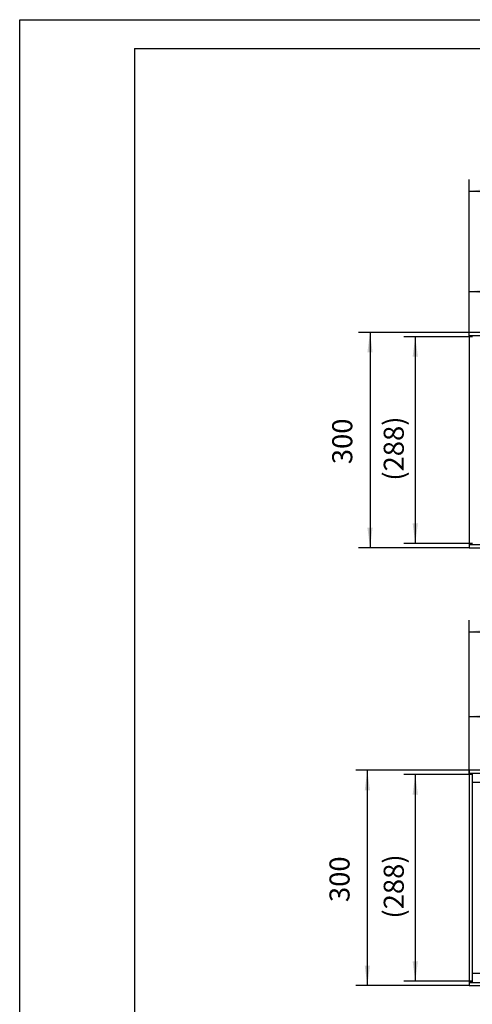
# Model space of a CAD drawing. Units: inches. Extents: x 541 to 7269, y -2712 to 2040.
# Drawn here: x 541 to 1173, y 668 to 2040 of the extents above; entities that cross this region are included whole.
import ezdxf

# ---------------------------------------------------------------- set-up
doc = ezdxf.new("R2010")
doc.units = ezdxf.units.IN
doc.layers.add('1', color=7, linetype='Continuous')
doc.styles.add('CONVERTER_11', font='txt.shx', dxfattribs={"width": 0.9})
doc.dimstyles.new('ME10_DIM_54', dxfattribs={"dimtxt": 28, "dimasz": 28, "dimexe": 16, "dimexo": 0, "dimgap": 16, "dimtad": 1, "dimdsep": 46, "dimtxsty": 'CONVERTER_11', "dimsah": 1, "dimcen": 0.09, "dimclrd": 2, "dimclre": 2, "dimclrt": 3, "dimadec": 0, "dimazin": 0, "dimtfac": 1, "dimtdec": 4, "dimtix": 1, "dimtmove": 0, "dimatfit": 3, "dimfxl": 0, "dimtolj": 1, "dimtzin": 0, "dimarcsym": 0})
doc.dimstyles.new('ME10_DIM_55', dxfattribs={"dimtxt": 28, "dimasz": 28, "dimexe": 16, "dimexo": 0, "dimgap": 16, "dimtad": 1, "dimdsep": 46, "dimtxsty": 'CONVERTER_11', "dimsah": 1, "dimcen": 0.09, "dimclrd": 2, "dimclre": 2, "dimclrt": 3, "dimadec": 0, "dimazin": 0, "dimtfac": 1, "dimtdec": 4, "dimtix": 1, "dimtmove": 0, "dimatfit": 3, "dimfxl": 0, "dimtolj": 1, "dimtzin": 0, "dimarcsym": 0})
doc.dimstyles.new('ME10_DIM_56', dxfattribs={"dimtxt": 28, "dimasz": 28, "dimexe": 16, "dimexo": 0, "dimgap": 16, "dimtad": 1, "dimdsep": 46, "dimtxsty": 'CONVERTER_11', "dimsah": 1, "dimcen": 0.09, "dimclrd": 2, "dimclre": 2, "dimclrt": 3, "dimadec": 0, "dimazin": 0, "dimtfac": 1, "dimtdec": 4, "dimtix": 1, "dimtmove": 0, "dimatfit": 3, "dimfxl": 0, "dimtolj": 1, "dimtzin": 0, "dimarcsym": 0})
doc.dimstyles.new('ME10_DIM_58', dxfattribs={"dimtxt": 28, "dimasz": 28, "dimexe": 16, "dimexo": 0, "dimgap": 16, "dimtad": 1, "dimdsep": 46, "dimtxsty": 'CONVERTER_11', "dimsah": 1, "dimcen": 0.09, "dimclrd": 2, "dimclre": 2, "dimclrt": 3, "dimadec": 0, "dimazin": 0, "dimtfac": 1, "dimtdec": 4, "dimtix": 1, "dimtmove": 0, "dimatfit": 3, "dimfxl": 0, "dimtolj": 1, "dimtzin": 0, "dimarcsym": 0})
doc.dimstyles.new('ME10_DIM_59', dxfattribs={"dimtxt": 28, "dimasz": 28, "dimexe": 16, "dimexo": 0, "dimgap": 16, "dimtad": 1, "dimdsep": 46, "dimtxsty": 'CONVERTER_11', "dimsah": 1, "dimcen": 0.09, "dimclrd": 2, "dimclre": 2, "dimclrt": 3, "dimadec": 0, "dimazin": 0, "dimtfac": 1, "dimtdec": 4, "dimtix": 1, "dimtmove": 0, "dimatfit": 3, "dimfxl": 0, "dimtolj": 1, "dimtzin": 0, "dimarcsym": 0})
doc.dimstyles.new('ME10_DIM_60', dxfattribs={"dimtxt": 28, "dimasz": 28, "dimexe": 16, "dimexo": 0, "dimgap": 16, "dimtad": 1, "dimdsep": 46, "dimtxsty": 'CONVERTER_11', "dimsah": 1, "dimcen": 0.09, "dimclrd": 2, "dimclre": 2, "dimclrt": 3, "dimadec": 0, "dimazin": 0, "dimtfac": 1, "dimtdec": 4, "dimtix": 1, "dimtmove": 0, "dimatfit": 3, "dimfxl": 0, "dimtolj": 1, "dimtzin": 0, "dimarcsym": 0})
doc.dimstyles.new('ME10_DIM_95', dxfattribs={"dimtxt": 28, "dimasz": 28, "dimexe": 16, "dimexo": 0, "dimgap": 16, "dimtad": 1, "dimdsep": 46, "dimtxsty": 'CONVERTER_11', "dimsah": 1, "dimcen": 0.09, "dimclrd": 2, "dimclre": 2, "dimclrt": 3, "dimadec": 0, "dimazin": 0, "dimtfac": 1, "dimtdec": 4, "dimtix": 1, "dimtmove": 0, "dimatfit": 3, "dimfxl": 0, "dimtolj": 1, "dimtzin": 0, "dimarcsym": 0})
doc.dimstyles.new('ME10_DIM_98', dxfattribs={"dimtxt": 28, "dimasz": 28, "dimexe": 16, "dimexo": 0, "dimgap": 16, "dimtad": 1, "dimdsep": 46, "dimtxsty": 'CONVERTER_11', "dimsah": 1, "dimcen": 0.09, "dimclrd": 2, "dimclre": 2, "dimclrt": 3, "dimadec": 0, "dimazin": 0, "dimtfac": 1, "dimtdec": 4, "dimtix": 1, "dimtmove": 0, "dimatfit": 3, "dimfxl": 0, "dimtolj": 1, "dimtzin": 0, "dimarcsym": 0})

# ---------------------------------------------------------------- blocks, each defined once
blk = doc.blocks.new('_tb_frame_A1Q', base_point=(67.65, -339.05))
at = {"layer": '1', "color": 2, "linetype": 'Continuous'}
for p, q in [((67.65, 254.95), (908.65, 254.95)), ((67.65, -339.05), (67.65, 254.95))]:
    blk.add_line(p, q, dxfattribs=at)
at = {"layer": '1', "color": 7, "linetype": 'Continuous'}
for q in [(903.65, 249.95), (87.65, -334.05)]:
    blk.add_line((87.65, 249.95), q, dxfattribs=at)
blk = doc.blocks.new('*D48')
at = {"layer": '1', "color": 2, "linetype": 'Continuous'}
for p, q in [((1168, 994), (1010.1, 994)), ((1026.1, 994), (1026.1, 694)), ((1168, 694), (1010.1, 694))]:
    blk.add_line(p, q, dxfattribs=at)
at = {"layer": '1', "color": 2}
for points in [[(1029.8, 966), (1022.5, 966), (1026.1, 994)], [(1022.5, 722), (1029.8, 722), (1026.1, 694)]]:
    blk.add_solid(points, dxfattribs=at)
at = {"layer": '1', "color": 3, "insert": (1010.1, 810.4), "char_height": 28, "attachment_point": 7, "rotation": 90, "line_spacing_factor": 0.60024, "style": 'CONVERTER_11'}
blk.add_mtext('300', dxfattribs=at)
blk = doc.blocks.new('*D49')
at = {"layer": '1', "color": 2, "linetype": 'Continuous'}
for p, q in [((1173, 988), (1077, 988)), ((1093, 988), (1093, 700)), ((1173, 700), (1077, 700))]:
    blk.add_line(p, q, dxfattribs=at)
at = {"layer": '1', "color": 2}
for points in [[(1096.7, 960), (1089.3, 960), (1093, 988)], [(1089.3, 728), (1096.7, 728), (1093, 700)]]:
    blk.add_solid(points, dxfattribs=at)
at = {"layer": '1', "color": 3, "insert": (1077, 787.4), "char_height": 28, "attachment_point": 7, "rotation": 90, "line_spacing_factor": 0.60024, "style": 'CONVERTER_11'}
blk.add_mtext('\\C3;(\\C3;288\\C3;)', dxfattribs=at)
blk = doc.blocks.new('*D50')
at = {"layer": '1', "color": 2, "linetype": 'Continuous'}
for p, q in [((1168, 989), (1168, 1203)), ((2168, 989), (2168, 1203)), ((1168, 1187), (2168, 1187))]:
    blk.add_line(p, q, dxfattribs=at)
at = {"layer": '1', "color": 2}
for points in [[(1196, 1190.7), (1196, 1183.3), (1168, 1187)], [(2140, 1183.3), (2140, 1190.7), (2168, 1187)]]:
    blk.add_solid(points, dxfattribs=at)
at = {"layer": '1', "color": 3, "insert": (1626, 1203), "char_height": 28, "attachment_point": 7, "rotation": 0.0001, "line_spacing_factor": 0.60024, "style": 'CONVERTER_11'}
blk.add_mtext('1000', dxfattribs=at)
blk = doc.blocks.new('*D52')
at = {"layer": '1', "color": 2, "linetype": 'Continuous'}
for p, q in [((1168, 1599), (1168, 1816.9)), ((1968, 1599), (1968, 1816.9)), ((1168, 1800.9), (1968, 1800.9))]:
    blk.add_line(p, q, dxfattribs=at)
at = {"layer": '1', "color": 2}
for points in [[(1196, 1804.6), (1196, 1797.2), (1168, 1800.9)], [(1940, 1797.2), (1940, 1804.6), (1968, 1800.9)]]:
    blk.add_solid(points, dxfattribs=at)
at = {"layer": '1', "color": 3, "insert": (1543.8, 1816.9), "char_height": 28, "attachment_point": 7, "rotation": 0.0001, "line_spacing_factor": 0.60024, "style": 'CONVERTER_11'}
blk.add_mtext('800', dxfattribs=at)
blk = doc.blocks.new('*D53')
at = {"layer": '1', "color": 2, "linetype": 'Continuous'}
for p, q in [((1168, 1604), (1013.9, 1604)), ((1029.9, 1604), (1029.9, 1304)), ((1168, 1304), (1013.9, 1304))]:
    blk.add_line(p, q, dxfattribs=at)
at = {"layer": '1', "color": 2}
for points in [[(1033.5, 1576), (1026.2, 1576), (1029.9, 1604)], [(1026.2, 1332), (1033.5, 1332), (1029.9, 1304)]]:
    blk.add_solid(points, dxfattribs=at)
at = {"layer": '1', "color": 3, "insert": (1013.9, 1420.4), "char_height": 28, "attachment_point": 7, "rotation": 90, "line_spacing_factor": 0.60024, "style": 'CONVERTER_11'}
blk.add_mtext('300', dxfattribs=at)
blk = doc.blocks.new('*D54')
at = {"layer": '1', "color": 2, "linetype": 'Continuous'}
for p, q in [((1173, 1598), (1077, 1598)), ((1093, 1598), (1093, 1310)), ((1173, 1310), (1077, 1310))]:
    blk.add_line(p, q, dxfattribs=at)
at = {"layer": '1', "color": 2}
for points in [[(1096.7, 1570), (1089.3, 1570), (1093, 1598)], [(1089.3, 1338), (1096.7, 1338), (1093, 1310)]]:
    blk.add_solid(points, dxfattribs=at)
at = {"layer": '1', "color": 3, "insert": (1077, 1397.4), "char_height": 28, "attachment_point": 7, "rotation": 90, "line_spacing_factor": 0.60024, "style": 'CONVERTER_11'}
blk.add_mtext('\\C3;(\\C3;288\\C3;)', dxfattribs=at)
blk = doc.blocks.new('*D89')
at = {"layer": '1', "color": 2, "linetype": 'Continuous'}
for p, q in [((1168, 989), (1168, 1085)), ((1373, 974.1), (1373, 1085)), ((1168, 1069), (1373, 1069))]:
    blk.add_line(p, q, dxfattribs=at)
at = {"layer": '1', "color": 2}
for points in [[(1196, 1072.6), (1196, 1065.3), (1168, 1069)], [(1345, 1065.3), (1345, 1072.6), (1373, 1069)]]:
    blk.add_solid(points, dxfattribs=at)
at = {"layer": '1', "color": 3, "insert": (1236.9, 1085), "char_height": 28, "attachment_point": 7, "rotation": 0.0001, "line_spacing_factor": 0.60024, "style": 'CONVERTER_11'}
blk.add_mtext('205', dxfattribs=at)
blk = doc.blocks.new('*D92')
at = {"layer": '1', "color": 2, "linetype": 'Continuous'}
for p, q in [((1168, 1599), (1168, 1676.9)), ((1373, 1584.1), (1373, 1676.9)), ((1168, 1660.9), (1373, 1660.9))]:
    blk.add_line(p, q, dxfattribs=at)
at = {"layer": '1', "color": 2}
for points in [[(1196, 1664.6), (1196, 1657.2), (1168, 1660.9)], [(1345, 1657.2), (1345, 1664.6), (1373, 1660.9)]]:
    blk.add_solid(points, dxfattribs=at)
at = {"layer": '1', "color": 3, "insert": (1236.9, 1676.9), "char_height": 28, "attachment_point": 7, "rotation": 0.0001, "line_spacing_factor": 0.60024, "style": 'CONVERTER_11'}
blk.add_mtext('205', dxfattribs=at)

msp = doc.modelspace()

# ---------------------------------------------------------------- linework, layer by layer
at = {"color": 3, "linetype": 'Continuous'}
for p, q in [((1968, 1603.958), (1168, 1603.958)), ((1168, 1603.758), (1168, 1603.958)), ((1168, 1599.558), (1168, 1603.758)), ((1168, 1599.358), (1168, 1599.558)), ((1968, 1599.358), (1168, 1599.358)), ((1168, 1598.958), (1168, 1308.958)), ((1168.15, 1598.958), (1168, 1598.958)), ((1168.35, 1598.958), (1168.15, 1598.958)), ((1172.4, 1598.958), (1168.35, 1598.958)), ((1169, 1599.108), (1169, 1599.275)), ((1169, 1598.958), (1169, 1599.108)), ((1172.55, 1598.958), (1172.4, 1598.958)), ((1172.75, 1598.958), (1172.55, 1598.958)), ((1168.15, 1308.958), (1168, 1308.958)), ((1168, 1308.558), (1968, 1308.558)), ((1168, 1308.558), (1168, 1308.358)), ((1168, 1308.358), (1168, 1304.158)), ((1168, 1304.158), (1168, 1303.958)), ((1168, 1303.958), (1968, 1303.958)), ((1168.35, 1308.958), (1168.15, 1308.958)), ((1168.35, 1308.958), (1172.4, 1308.958)), ((1169, 1308.808), (1169, 1308.958)), ((1169, 1308.64), (1169, 1308.808)), ((1172.55, 1308.958), (1172.4, 1308.958)), ((1172.75, 1308.958), (1172.55, 1308.958)), ((2168, 993.958), (1168, 993.958)), ((1168, 993.758), (1168, 993.958)), ((1168, 993.758), (1168, 989.558)), ((1168, 989.358), (1168, 989.558)), ((2168, 989.358), (1168, 989.358)), ((1168, 988.958), (1168, 698.958)), ((1168.2, 988.958), (1168, 988.958)), ((1172.4, 988.958), (1168.2, 988.958)), ((1169, 989.108), (1169, 989.275)), ((1169, 988.958), (1169, 989.108)), ((1172.6, 988.958), (1172.4, 988.958)), ((1172.6, 988.958), (1172.6, 698.958)), ((2163.4, 976.958), (1172.6, 976.958)), ((2163.4, 710.958), (1172.6, 710.958)), ((1168.2, 698.958), (1168, 698.958)), ((1168, 698.558), (2168, 698.558)), ((1168, 698.558), (1168, 698.358)), ((1168, 698.358), (1168, 694.158)), ((1168, 694.158), (1168, 693.958)), ((1168, 693.958), (2168, 693.958)), ((1168.2, 698.958), (1172.4, 698.958)), ((1169, 698.808), (1169, 698.958)), ((1169, 698.64), (1169, 698.808)), ((1172.6, 698.958), (1172.4, 698.958))]:
    msp.add_line(p, q, dxfattribs=at)

# ---------------------------------------------------------------- block references
at = {"xscale": 8, "yscale": 8, "zscale": 8}
msp.add_blockref('_tb_frame_A1Q', (541.175, -2712.375), dxfattribs=at)

# ---------------------------------------------------------------- dimensions: what is measured, and where the dimension line sits
at = {"layer": '1'}
for base, p1, p2, dimstyle, picture, middle in [((1168, 1800.871), (1968, 1598.958), (1168, 1598.958), 'ME10_DIM_58', '*D52', (1577.428, 1830.871)), ((1168, 1660.906), (1373, 1584.108), (1168, 1598.958), 'ME10_DIM_98', '*D92', (1270.5, 1690.906)), ((1168, 1187.008), (2168, 988.958), (1168, 988.958), 'ME10_DIM_56', '*D50', (1668, 1217.008)), ((1168, 1068.958), (1373, 974.108), (1168, 988.958), 'ME10_DIM_95', '*D89', (1270.5, 1098.958))]:
    dim = msp.add_linear_dim(base=base, p1=p1, p2=p2, dimstyle=dimstyle, dxfattribs=at)
    dim.commit()
    dim.dimension.update_dxf_attribs({"geometry": picture, "text_midpoint": middle, "text_rotation": 0.000139})
for base, p1, p2, dimstyle, picture, middle in [((1029.862, 1603.958), (1168, 1303.958), (1168, 1603.958), 'ME10_DIM_59', '*D53', (999.862, 1453.958)), ((1026.149, 993.958), (1168, 693.958), (1168, 993.958), 'ME10_DIM_54', '*D48', (996.149, 843.958))]:
    dim = msp.add_linear_dim(base=base, p1=p1, p2=p2, angle=90, dimstyle=dimstyle, dxfattribs=at)
    dim.commit()
    dim.dimension.update_dxf_attribs({"geometry": picture, "text_midpoint": middle, "text_rotation": 90})
for base, p1, p2, dimstyle, picture, middle in [((1093, 1597.958), (1173, 1309.958), (1173, 1597.958), 'ME10_DIM_60', '*D54', (1063, 1453.958)), ((1093, 987.958), (1173, 699.958), (1173, 987.958), 'ME10_DIM_55', '*D49', (1063, 843.958))]:
    dim = msp.add_linear_dim(base=base, p1=p1, p2=p2, angle=90, dimstyle=dimstyle, override={"dimpost": '(<>)'}, dxfattribs=at)
    dim.commit()
    dim.dimension.update_dxf_attribs({"geometry": picture, "text_midpoint": middle, "text_rotation": 90})

doc.saveas('drawing.dxf')
